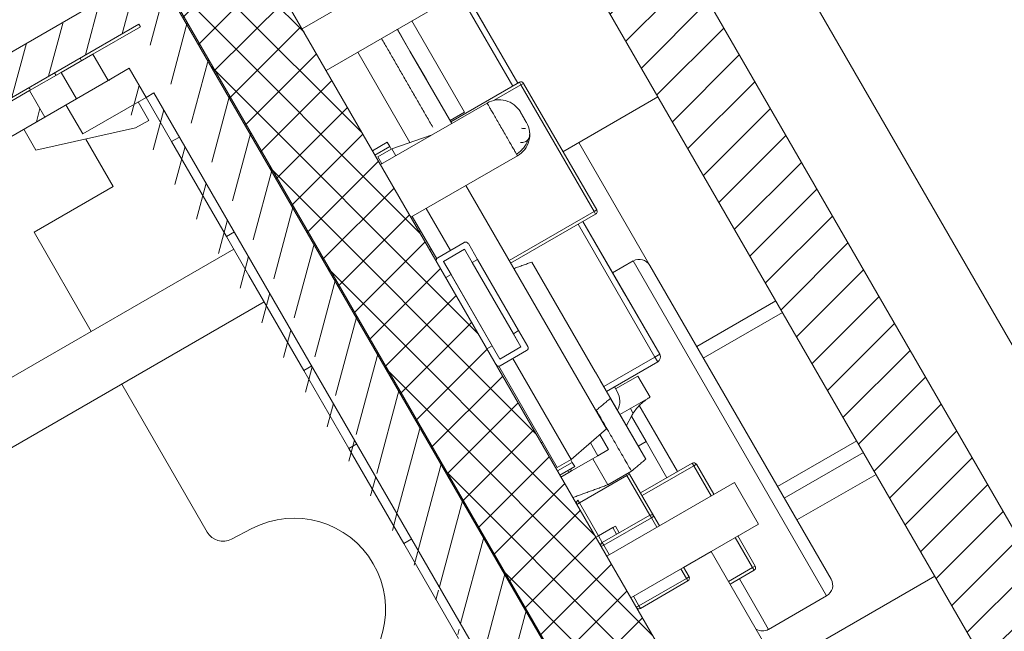
# Model space of a CAD drawing. Units: millimetres. Extents: x 0 to 1189, y 0 to 841.
# Drawn here: x 650 to 666, y 682 to 692 of the extents above; entities that cross this region are included whole.
import ezdxf

# ---------------------------------------------------------------- set-up
doc = ezdxf.new("R2010")
doc.units = ezdxf.units.MM
doc.layers.add('1', color=7, linetype='Continuous', true_color=0xffffff)

msp = doc.modelspace()

# ---------------------------------------------------------------- hatches: boundary and pattern name
at = {"layer": '1', "linetype": 'Continuous', "lineweight": 13}
h = msp.add_hatch(dxfattribs=at)
h.set_pattern_fill('ANSI31', color=1, scale=0.775, angle=-2.13e-14, style=0)
edge = h.paths.add_edge_path(flags=0)
edge.add_spline(control_points=[(620.681, 692.916), (619.873, 692.486), (619.064, 692.056), (618.256, 691.626)], knot_values=[0, 0, 0, 0, 1, 1, 1, 1], degree=3, periodic=0)
edge.add_spline(control_points=[(618.256, 691.626), (618.241, 691.619), (618.226, 691.612), (618.202, 691.605), (618.194, 691.603), (618.178, 691.6), (618.161, 691.598), (618.145, 691.597), (618.128, 691.597), (618.12, 691.598), (618.095, 691.6), (618.079, 691.604), (618.056, 691.611), (618.048, 691.614), (618.033, 691.62), (618.025, 691.624), (618.004, 691.636), (617.99, 691.645), (617.971, 691.661), (617.965, 691.667), (617.954, 691.679), (617.948, 691.685), (617.933, 691.704), (617.924, 691.718), (617.916, 691.733)], knot_values=[0, 0, 0, 0, 0.125, 0.125, 0.1875, 0.1875, 0.25, 0.3125, 0.3125, 0.375, 0.375, 0.5, 0.5, 0.5625, 0.5625, 0.625, 0.625, 0.75, 0.75, 0.8125, 0.8125, 0.875, 0.875, 1, 1, 1, 1], degree=3, periodic=0)
edge.add_spline(control_points=[(617.916, 691.733), (616.768, 693.963), (615.621, 696.194), (614.473, 698.425)], knot_values=[0, 0, 0, 0, 1, 1, 1, 1], degree=3, periodic=0)
edge.add_spline(control_points=[(614.473, 698.425), (614.46, 698.453), (614.458, 698.461), (614.451, 698.483), (614.448, 698.498), (614.445, 698.529), (614.445, 698.545), (614.447, 698.575), (614.45, 698.591), (614.456, 698.613), (614.458, 698.62), (614.464, 698.635), (614.467, 698.642), (614.477, 698.663), (614.485, 698.676), (614.499, 698.695), (614.504, 698.701), (614.515, 698.712), (614.52, 698.718), (614.537, 698.733), (614.549, 698.743), (614.563, 698.751)], knot_values=[0, 0, 0, 0, 0.066667, 0.066667, 0.2, 0.2, 0.333333, 0.333333, 0.466667, 0.466667, 0.533333, 0.533333, 0.6, 0.6, 0.733333, 0.733333, 0.8, 0.8, 0.866667, 0.866667, 1, 1, 1, 1], degree=3, periodic=0)
edge.add_spline(control_points=[(614.563, 698.751), (615.349, 699.242), (616.135, 699.733), (616.921, 700.225)], knot_values=[0, 0, 0, 0, 1, 1, 1, 1], degree=3, periodic=0)
edge.add_spline(control_points=[(616.921, 700.225), (618.174, 697.788), (619.428, 695.352), (620.681, 692.916)], knot_values=[0, 0, 0, 0, 1, 1, 1, 1], degree=3, periodic=0)
edge = h.paths.add_edge_path(flags=0)
edge.add_spline(control_points=[(623.724, 680.947), (624.51, 681.438), (625.296, 681.929), (626.082, 682.42)], knot_values=[0, 0, 0, 0, 1, 1, 1, 1], degree=3, periodic=0)
edge.add_spline(control_points=[(626.082, 682.42), (631.384, 672.115), (636.687, 661.811), (649.85, 636.229), (657.71, 620.953), (671.983, 593.215), (678.394, 580.755), (684.806, 568.294)], knot_values=[0, 0, 0, 0, 0.270878, 0.270878, 0.672453, 0.672453, 1, 1, 1, 1], degree=3, periodic=0)
edge.add_spline(control_points=[(684.806, 568.294), (684.829, 568.249), (684.881, 568.164), (684.944, 568.086), (684.995, 568.031), (685.013, 568.013), (685.05, 567.978), (685.069, 567.961), (685.127, 567.914), (685.168, 567.885), (685.232, 567.846), (685.254, 567.834), (685.298, 567.81), (685.321, 567.799), (685.391, 567.769), (685.485, 567.736), (685.583, 567.715), (685.658, 567.705), (685.683, 567.702), (685.733, 567.699), (685.759, 567.698), (685.784, 567.698)], knot_values=[0, 0, 0, 0, 0.125, 0.25, 0.25, 0.3125, 0.3125, 0.375, 0.375, 0.5, 0.5, 0.5625, 0.5625, 0.625, 0.625, 0.75, 0.875, 0.875, 0.9375, 0.9375, 1, 1, 1, 1], degree=3, periodic=0)
edge.add_line((685.784, 567.698), (692.5, 567.698))
edge.add_spline(control_points=[(692.5, 567.698), (692.533, 567.698), (692.566, 567.694), (692.614, 567.685), (692.63, 567.681), (692.662, 567.671), (692.692, 567.66), (692.722, 567.646), (692.751, 567.631), (692.765, 567.622), (692.806, 567.595), (692.831, 567.574), (692.865, 567.54), (692.876, 567.527), (692.897, 567.502), (692.907, 567.489), (692.934, 567.448), (692.95, 567.419), (692.968, 567.374), (692.974, 567.358), (692.983, 567.327), (692.987, 567.311), (692.997, 567.263), (693, 567.231), (693, 567.198)], knot_values=[0, 0, 0, 0, 0.125, 0.125, 0.1875, 0.1875, 0.25, 0.3125, 0.3125, 0.375, 0.375, 0.5, 0.5, 0.5625, 0.5625, 0.625, 0.625, 0.75, 0.75, 0.8125, 0.8125, 0.875, 0.875, 1, 1, 1, 1], degree=3, periodic=0)
edge.add_line((693, 567.198), (693, 564.698))
edge.add_line((693, 564.698), (683.587, 564.698))
edge.add_spline(control_points=[(683.587, 564.698), (683.564, 564.698), (683.541, 564.699), (683.496, 564.706), (683.451, 564.715), (683.408, 564.73), (683.377, 564.744), (683.366, 564.749), (683.346, 564.759), (683.336, 564.765), (683.307, 564.783), (683.289, 564.796), (683.253, 564.825), (683.236, 564.841), (683.19, 564.891), (683.164, 564.928), (683.143, 564.969)], knot_values=[0, 0, 0, 0, 0.125, 0.125, 0.25, 0.375, 0.375, 0.4375, 0.4375, 0.5, 0.5, 0.625, 0.625, 0.75, 0.75, 1, 1, 1, 1], degree=3, periodic=0)
edge.add_spline(control_points=[(683.143, 564.969), (676.759, 577.375), (670.376, 589.78), (656.166, 617.397), (648.338, 632.609), (640.203, 648.42), (639.895, 649.019), (639.586, 649.619)], knot_values=[0, 0, 0, 0, 0.439656, 0.439656, 0.978759, 0.978759, 1, 1, 1, 1], degree=3, periodic=0)
edge.add_spline(control_points=[(639.586, 649.619), (639.668, 649.715), (639.75, 649.811), (639.831, 649.907)], knot_values=[0, 0, 0, 0, 1, 1, 1, 1], degree=3, periodic=0)
edge.add_spline(control_points=[(639.831, 649.907), (638.919, 651.681), (638.006, 653.454), (637.094, 655.227)], knot_values=[0, 0, 0, 0, 1, 1, 1, 1], degree=3, periodic=0)
edge.add_spline(control_points=[(637.094, 655.227), (636.974, 655.206), (636.853, 655.185), (636.733, 655.164)], knot_values=[0, 0, 0, 0, 1, 1, 1, 1], degree=3, periodic=0)
edge.add_spline(control_points=[(636.733, 655.164), (632.367, 663.649), (628, 672.135), (623.634, 680.62)], knot_values=[0, 0, 0, 0, 1, 1, 1, 1], degree=3, periodic=0)
edge.add_spline(control_points=[(623.634, 680.62), (623.622, 680.649), (623.619, 680.656), (623.612, 680.678), (623.609, 680.694), (623.606, 680.724), (623.606, 680.74), (623.609, 680.771), (623.611, 680.786), (623.618, 680.808), (623.62, 680.816), (623.625, 680.83), (623.629, 680.837), (623.639, 680.858), (623.647, 680.871), (623.661, 680.89), (623.666, 680.896), (623.676, 680.908), (623.681, 680.913), (623.699, 680.929), (623.711, 680.938), (623.724, 680.947)], knot_values=[0, 0, 0, 0, 0.066667, 0.066667, 0.2, 0.2, 0.333333, 0.333333, 0.466667, 0.466667, 0.533333, 0.533333, 0.6, 0.6, 0.733333, 0.733333, 0.8, 0.8, 0.866667, 0.866667, 1, 1, 1, 1], degree=3, periodic=0)
edge = h.paths.add_edge_path(flags=0)
edge.add_spline(control_points=[(613.335, 700.635), (611.632, 703.945), (609.929, 707.255), (608.226, 710.565)], knot_values=[0, 0, 0, 0, 1, 1, 1, 1], degree=3, periodic=0)
edge.add_spline(control_points=[(608.226, 710.565), (608.212, 710.592), (608.199, 710.62), (608.182, 710.663), (608.176, 710.677), (608.166, 710.706), (608.162, 710.72), (608.14, 710.793), (608.128, 710.852), (608.119, 710.928), (608.118, 710.943), (608.116, 710.973), (608.116, 710.988), (608.115, 711.034), (608.115, 711.065), (608.122, 711.155), (608.132, 711.215), (608.151, 711.289), (608.155, 711.303), (608.164, 711.332), (608.169, 711.347), (608.184, 711.39), (608.196, 711.418), (608.234, 711.5), (608.265, 711.553), (608.309, 711.615), (608.318, 711.627), (608.337, 711.651), (608.347, 711.663), (608.376, 711.697), (608.397, 711.719), (608.462, 711.783), (608.509, 711.821), (608.56, 711.855)], knot_values=[0, 0, 0, 0, 0.0625, 0.0625, 0.09375, 0.09375, 0.125, 0.125, 0.25, 0.25, 0.28125, 0.28125, 0.3125, 0.3125, 0.375, 0.375, 0.5, 0.5, 0.53125, 0.53125, 0.5625, 0.5625, 0.625, 0.625, 0.75, 0.75, 0.78125, 0.78125, 0.8125, 0.8125, 0.875, 0.875, 1, 1, 1, 1], degree=3, periodic=0)
edge.add_arc((1609.687, -789.818), 1804.792, 122, 123.690383, ccw=False)
edge.add_line((653.293, 740.733), (653.794, 739.866))
edge.add_line((653.794, 739.866), (653.188, 739.516))
edge.add_line((653.188, 739.516), (653.95, 738.195))
edge.add_arc((1609.687, -789.818), 1802.292, 122.025042, 122.184102)
edge.add_line((649.712, 735.536), (649.962, 735.103))
edge.add_arc((1609.687, -789.818), 1801.792, 122.184709, 123.576661)
edge.add_spline(control_points=[(613.202, 711.339), (613.1, 711.271), (613.005, 711.195), (612.875, 711.069), (612.833, 711.025), (612.774, 710.956), (612.754, 710.932), (612.716, 710.884), (612.698, 710.86), (612.609, 710.735), (612.548, 710.631), (612.471, 710.466), (612.448, 710.41), (612.417, 710.324), (612.407, 710.295), (612.389, 710.236), (612.38, 710.207), (612.342, 710.06), (612.322, 709.94), (612.309, 709.759), (612.307, 709.698), (612.309, 709.606), (612.31, 709.575), (612.314, 709.514), (612.317, 709.484), (612.333, 709.333), (612.358, 709.214), (612.401, 709.069), (612.411, 709.04), (612.431, 708.982), (612.442, 708.954), (612.476, 708.868), (612.502, 708.812), (612.53, 708.758)], knot_values=[0, 0, 0, 0, 0.125, 0.125, 0.1875, 0.1875, 0.21875, 0.21875, 0.25, 0.25, 0.375, 0.375, 0.4375, 0.4375, 0.46875, 0.46875, 0.5, 0.5, 0.625, 0.625, 0.6875, 0.6875, 0.71875, 0.71875, 0.75, 0.75, 0.875, 0.875, 0.90625, 0.90625, 0.9375, 0.9375, 1, 1, 1, 1], degree=3, periodic=0)
edge.add_spline(control_points=[(612.53, 708.758), (613.72, 706.445), (614.91, 704.132), (616.101, 701.818)], knot_values=[0, 0, 0, 0, 1, 1, 1, 1], degree=3, periodic=0)
edge.add_spline(control_points=[(616.101, 701.818), (615.292, 701.388), (614.484, 700.959), (613.675, 700.529)], knot_values=[0, 0, 0, 0, 1, 1, 1, 1], degree=3, periodic=0)
edge.add_spline(control_points=[(613.675, 700.529), (613.66, 700.521), (613.645, 700.515), (613.621, 700.507), (613.613, 700.506), (613.597, 700.502), (613.581, 700.5), (613.564, 700.499), (613.548, 700.499), (613.539, 700.5), (613.515, 700.503), (613.499, 700.506), (613.475, 700.513), (613.467, 700.516), (613.452, 700.523), (613.445, 700.526), (613.423, 700.538), (613.409, 700.547), (613.39, 700.563), (613.384, 700.569), (613.373, 700.581), (613.367, 700.587), (613.352, 700.606), (613.343, 700.62), (613.335, 700.635)], knot_values=[0, 0, 0, 0, 0.125, 0.125, 0.1875, 0.1875, 0.25, 0.3125, 0.3125, 0.375, 0.375, 0.5, 0.5, 0.5625, 0.5625, 0.625, 0.625, 0.75, 0.75, 0.8125, 0.8125, 0.875, 0.875, 1, 1, 1, 1], degree=3, periodic=0)
edge = h.paths.add_edge_path(flags=0)
edge.add_line((741.334, 583.241), (743.543, 584.415))
edge.add_line((743.543, 584.415), (746.043, 580.085))
edge.add_line((746.043, 580.085), (749.306, 581.969))
edge.add_line((749.306, 581.969), (749.965, 581.792))
edge.add_line((749.965, 581.792), (757.982, 567.906))
edge.add_line((757.982, 567.906), (757.806, 567.246))
edge.add_line((757.806, 567.246), (757.011, 566.788))
edge.add_arc((757.186, 566.485), 0.35, 120, 210)
edge.add_line((756.883, 566.31), (757.597, 565.073))
edge.add_arc((757.381, 564.948), 0.25, -90, 30, ccw=False)
edge.add_line((757.381, 564.698), (756.572, 564.698))
edge.add_arc((756.572, 565.048), 0.35, 210, 270, ccw=False)
edge.add_line((756.269, 564.873), (748.801, 577.809))
edge.add_arc((748.497, 577.634), 0.35, 30, 120)
edge.add_line((748.322, 577.937), (747.76, 577.613))
edge.add_arc((747.935, 577.309), 0.35, 120, 182)
edge.add_line((747.586, 577.297), (747.844, 569.9))
edge.add_arc((747.494, 569.887), 0.35, -58, 2, ccw=False)
edge.add_line((747.68, 569.591), (739.971, 564.774))
edge.add_arc((739.706, 565.198), 0.5, 270, 302, ccw=False)
edge.add_line((739.706, 564.698), (737.402, 564.698))
edge.add_line((737.402, 564.698), (737.402, 566.152))
edge.add_arc((738.402, 566.152), 1, 122, 180, ccw=False)
edge.add_line((737.872, 567), (744.924, 571.406))
edge.add_arc((744.394, 572.254), 1, 302, 362)
edge.add_line((745.393, 572.289), (745.256, 576.214))
edge.add_arc((744.257, 576.179), 1, 2, 30)
edge.add_line((745.123, 576.679), (741.334, 583.241))
edge = h.paths.add_edge_path(flags=0)
edge.add_spline(control_points=[(625.262, 684.014), (624.454, 683.584), (623.645, 683.154), (622.837, 682.724)], knot_values=[0, 0, 0, 0, 1, 1, 1, 1], degree=3, periodic=0)
edge.add_spline(control_points=[(622.837, 682.724), (622.822, 682.716), (622.807, 682.71), (622.783, 682.703), (622.775, 682.701), (622.758, 682.698), (622.742, 682.695), (622.726, 682.695), (622.709, 682.695), (622.701, 682.695), (622.676, 682.698), (622.66, 682.701), (622.637, 682.709), (622.629, 682.712), (622.614, 682.718), (622.606, 682.722), (622.584, 682.734), (622.571, 682.743), (622.552, 682.759), (622.546, 682.765), (622.534, 682.776), (622.529, 682.783), (622.513, 682.802), (622.505, 682.816), (622.497, 682.83)], knot_values=[0, 0, 0, 0, 0.125, 0.125, 0.1875, 0.1875, 0.25, 0.3125, 0.3125, 0.375, 0.375, 0.5, 0.5, 0.5625, 0.5625, 0.625, 0.625, 0.75, 0.75, 0.8125, 0.8125, 0.875, 0.875, 1, 1, 1, 1], degree=3, periodic=0)
edge.add_spline(control_points=[(622.497, 682.83), (621.349, 685.061), (620.201, 687.292), (619.053, 689.522)], knot_values=[0, 0, 0, 0, 1, 1, 1, 1], degree=3, periodic=0)
edge.add_spline(control_points=[(619.053, 689.522), (619.041, 689.551), (619.038, 689.558), (619.032, 689.581), (619.029, 689.596), (619.026, 689.627), (619.025, 689.642), (619.028, 689.673), (619.031, 689.688), (619.037, 689.711), (619.039, 689.718), (619.045, 689.733), (619.048, 689.74), (619.058, 689.761), (619.066, 689.774), (619.08, 689.792), (619.085, 689.799), (619.095, 689.81), (619.101, 689.816), (619.118, 689.831), (619.13, 689.841), (619.143, 689.849)], knot_values=[0, 0, 0, 0, 0.066667, 0.066667, 0.2, 0.2, 0.333333, 0.333333, 0.466667, 0.466667, 0.533333, 0.533333, 0.6, 0.6, 0.733333, 0.733333, 0.8, 0.8, 0.866667, 0.866667, 1, 1, 1, 1], degree=3, periodic=0)
edge.add_spline(control_points=[(619.143, 689.849), (619.929, 690.34), (620.715, 690.831), (621.501, 691.322)], knot_values=[0, 0, 0, 0, 1, 1, 1, 1], degree=3, periodic=0)
edge.add_spline(control_points=[(621.501, 691.322), (622.755, 688.886), (624.008, 686.45), (625.262, 684.014)], knot_values=[0, 0, 0, 0, 1, 1, 1, 1], degree=3, periodic=0)
h = msp.add_hatch(dxfattribs=at)
h.set_pattern_fill('ANSI31', color=1, scale=0.155, angle=89.95437, style=0)
edge = h.paths.add_edge_path(flags=0)
edge.add_line((745.561, 580.92), (739.811, 590.879))
edge.add_arc((738.945, 590.379), 1, 30, 120)
edge.add_line((738.445, 591.245), (729.785, 586.245))
edge.add_line((729.785, 586.245), (729.285, 587.111))
edge.add_line((729.285, 587.111), (737.945, 592.111))
edge.add_arc((738.945, 590.379), 2, 30, 120, ccw=False)
edge.add_line((740.677, 591.379), (746.427, 581.42))
edge.add_line((746.427, 581.42), (745.561, 580.92))
h.paths.add_polyline_path([(652.615, 729.907), (653.115, 729.041), (648.785, 726.541), (648.285, 727.407)], flags=0)
h.paths.add_polyline_path([(657.927, 734.706), (657.061, 734.206), (653.561, 740.268), (654.427, 740.768)], flags=0)
h = msp.add_hatch(dxfattribs=at)
h.set_pattern_fill('ANSI31', color=1, scale=0.155, angle=-2.13e-14, style=0)
h.paths.add_polyline_path([(691.42, 594.695), (693.17, 591.664), (691.871, 590.914), (690.121, 593.945)], flags=0)
h.paths.add_polyline_path([(694.42, 589.498), (696.17, 586.467), (694.871, 585.717), (693.121, 588.748)], flags=0)
h.paths.add_polyline_path([(633.42, 695.154), (690.17, 596.86), (688.871, 596.11), (632.121, 694.404)], flags=0)
h.paths.add_polyline_path([(712.893, 577.591), (709.393, 577.591), (709.393, 579.091), (712.893, 579.091)], flags=0)
h.paths.add_polyline_path([(627.871, 701.765), (626.121, 704.796), (627.42, 705.546), (629.17, 702.515)], flags=0)
h.paths.add_polyline_path([(630.581, 720.072), (633.612, 721.822), (634.362, 720.523), (631.331, 718.773)], flags=0)
edge = h.paths.add_edge_path(flags=0)
edge.add_line((623.42, 712.474), (626.17, 707.711))
edge.add_line((626.17, 707.711), (624.871, 706.961))
edge.add_line((624.871, 706.961), (622.121, 711.724))
edge.add_arc((624.719, 713.224), 3, 120, 210, ccw=False)
edge.add_line((623.219, 715.822), (628.415, 718.822))
edge.add_line((628.415, 718.822), (629.165, 717.523))
edge.add_line((629.165, 717.523), (623.969, 714.523))
edge.add_arc((624.719, 713.224), 1.5, 120, 210)
h.paths.add_polyline_path([(635.777, 723.072), (638.808, 724.822), (639.558, 723.523), (636.527, 721.773)], flags=0)
edge = h.paths.add_edge_path(flags=0)
edge.add_line((720.991, 577.591), (715.393, 577.591))
edge.add_line((715.393, 577.591), (715.393, 579.091))
edge.add_line((715.393, 579.091), (720.991, 579.091))
edge.add_arc((720.991, 580.591), 1.5, 270, 300)
edge.add_line((721.741, 579.292), (739.878, 589.763))
edge.add_line((739.878, 589.763), (740.628, 588.464))
edge.add_line((740.628, 588.464), (722.491, 577.993))
edge.add_arc((720.991, 580.591), 3, 270, 300, ccw=False)
h.paths.add_polyline_path([(640.973, 726.072), (656.128, 734.822), (656.878, 733.523), (641.723, 724.773)], flags=0)
edge = h.paths.add_edge_path(flags=0)
edge.add_line((701.295, 579.091), (706.893, 579.091))
edge.add_line((706.893, 579.091), (706.893, 577.591))
edge.add_line((706.893, 577.591), (701.295, 577.591))
edge.add_arc((701.295, 580.591), 3, 210, 270, ccw=False)
edge.add_line((698.697, 579.091), (696.121, 583.552))
edge.add_line((696.121, 583.552), (697.42, 584.302))
edge.add_line((697.42, 584.302), (699.996, 579.841))
edge.add_arc((701.295, 580.591), 1.5, 210, 270)
h.paths.add_polyline_path([(630.871, 696.569), (629.121, 699.6), (630.42, 700.35), (632.17, 697.319)], flags=0)
h = msp.add_hatch(dxfattribs=at)
h.set_pattern_fill('ANSI31', color=1, scale=0.155, angle=-2.13e-14, style=0)
edge = h.paths.add_edge_path(flags=0)
edge.add_arc((657.955, 700.658), 1.5, 120, 210)
edge.add_line((656.656, 699.908), (704.406, 617.203))
edge.add_line((704.406, 617.203), (703.107, 616.453))
edge.add_line((703.107, 616.453), (655.357, 699.158))
edge.add_arc((657.955, 700.658), 3, 120, 210, ccw=False)
edge.add_line((656.455, 703.256), (662.517, 706.756))
edge.add_line((662.517, 706.756), (663.267, 705.457))
edge.add_line((663.267, 705.457), (657.205, 701.957))
h = msp.add_hatch(dxfattribs=at)
h.set_pattern_fill('ANSI31', color=1, scale=0.155, angle=89.95437, style=0)
h.paths.add_polyline_path([(698.21, 615.935), (696.824, 615.135), (651.824, 693.077), (653.21, 693.877)], flags=0)
h = msp.add_hatch(dxfattribs=at)
h.set_pattern_fill('ANSI31', color=1, scale=0.155, angle=-2.13e-14, style=0)
h.paths.add_polyline_path([(651.824, 693.077), (653.21, 693.877), (698.21, 615.935), (696.824, 615.135)], flags=0)
h = msp.add_hatch(dxfattribs=at)
h.set_pattern_fill('ANSI31', color=1, scale=0.155, angle=29.9848, style=0)
edge = h.paths.add_edge_path(flags=0)
edge.add_arc((664.557, 670.464), 0.3, 300, 390)
edge.add_line((664.816, 670.614), (652.366, 692.178))
edge.add_arc((652.107, 692.028), 0.3, 30, 120)
edge.add_line((651.957, 692.288), (642.603, 686.888))
edge.add_arc((642.953, 686.282), 0.7, 120, 210)
edge.add_line((642.347, 685.932), (654.397, 665.06))
edge.add_arc((655.003, 665.41), 0.7, 210, 300)
edge.add_line((655.353, 664.804), (664.707, 670.204))
edge = h.paths.add_edge_path(flags=0)
edge.add_line((651.935, 691.525), (642.885, 686.3))
edge.add_line((642.885, 686.3), (654.985, 665.342))
edge.add_line((654.985, 665.342), (664.035, 670.567))
edge.add_line((651.181, 691.032), (651.431, 690.599))
edge.add_line((651.431, 690.599), (651.777, 690.799))
edge.add_line((651.777, 690.799), (652.052, 690.322))
edge.add_line((652.052, 690.322), (652.182, 690.397))
edge.add_line((652.182, 690.397), (663.182, 671.345))
edge.add_line((663.182, 671.345), (663.052, 671.27))
edge.add_line((663.052, 671.27), (663.327, 670.793))
edge.add_line((663.327, 670.793), (662.981, 670.593))
edge.add_line((662.981, 670.593), (663.231, 670.16))
h.paths.add_polyline_path([(661.941, 669.993), (662.191, 669.56), (661.585, 669.21), (661.139, 669.184), (660.989, 669.443)], flags=0)
h.paths.add_polyline_path([(649.289, 689.708), (649.535, 690.082), (650.141, 690.432), (650.391, 689.999), (649.439, 689.449)], flags=0)

# ---------------------------------------------------------------- linework, layer by layer
at = {"layer": '1', "color": 7, "linetype": 'Continuous', "lineweight": 13}
for p, q in [((705.705, 617.953), (657.206, 701.956)), ((658.07, 690.506), (655.867, 694.321)), ((650.575, 690.682), (650.55, 690.725)), ((650.661, 690.732), (650.911, 690.299)), ((658.18, 690.569), (657.054, 689.919)), ((657.768, 690.273), (658.205, 690.526)), ((658.18, 690.569), (658.18, 690.569)), ((658.18, 690.569), (658.205, 690.526)), ((658.18, 690.569), (658.18, 690.569)), ((658.205, 690.526), (658.248, 690.551)), ((658.205, 690.526), (659.405, 688.447)), ((652.472, 689.595), (652.602, 689.67)), ((660.321, 687.561), (659.156, 689.578)), ((659.405, 688.447), (658.01, 687.642)), ((659.405, 688.447), (659.448, 688.472)), ((659.405, 688.447), (659.43, 688.404)), ((660.404, 686.057), (659.144, 688.239)), ((657.273, 687.939), (657.273, 687.939)), ((656.84, 687.689), (656.84, 687.689)), ((663.222, 682.135), (660.047, 687.635)), ((660.482, 686.102), (660.404, 686.057)), ((659.565, 685.572), (660.404, 686.057)), ((660.404, 686.057), (660.449, 685.979)), ((660.046, 685.132), (660.001, 685.212)), ((660.774, 684.175), (660.142, 685.271)), ((660.021, 685.089), (660.021, 685.089)), ((659.346, 684.65), (659.468, 684.437)), ((661.017, 684.315), (660.168, 683.825)), ((661.017, 684.315), (661.017, 684.315)), ((661.017, 684.315), (661.017, 684.315)), ((661.017, 684.315), (661.042, 684.271)), ((659.017, 684.218), (659.035, 684.187)), ((660.193, 683.781), (661.042, 684.271)), ((661.042, 684.271), (661.085, 684.296)), ((661.042, 684.271), (661.327, 683.778)), ((659.166, 683.661), (659.945, 684.111)), ((659.932, 684.133), (659.945, 684.111)), ((659.945, 684.111), (659.988, 684.136)), ((659.945, 684.111), (660.32, 683.462)), ((659.141, 683.705), (659.141, 683.705)), ((659.141, 683.705), (659.141, 683.705)), ((659.141, 683.705), (659.166, 683.661)), ((659.122, 683.636), (659.166, 683.661)), ((659.477, 683.122), (659.166, 683.661)), ((659.54, 683.012), (660.32, 683.462)), ((660.345, 683.419), (659.565, 682.969)), ((660.32, 683.462), (660.32, 683.462)), ((660.345, 683.419), (660.32, 683.462)), ((660.32, 683.462), (660.32, 683.462)), ((660.345, 683.419), (660.388, 683.444)), ((660.435, 683.263), (660.345, 683.419)), ((659.774, 683.147), (659.711, 683.257)), ((656.282, 682.996), (656.412, 683.071)), ((659.477, 683.122), (659.54, 683.012)), ((661.722, 683.094), (662.007, 682.6)), ((659.522, 682.944), (659.565, 682.969)), ((659.54, 683.012), (659.54, 683.012)), ((659.54, 683.012), (659.565, 682.969)), ((659.54, 683.012), (659.54, 683.012)), ((659.565, 682.969), (659.655, 682.813)), ((660.92, 682.423), (660.83, 682.579)), ((662.007, 682.6), (661.612, 682.372)), ((662.007, 682.6), (662.05, 682.625)), ((662.007, 682.6), (662.032, 682.557)), ((660.14, 681.973), (660.92, 682.423)), ((660.92, 682.423), (660.963, 682.448)), ((660.945, 682.38), (660.92, 682.423)), ((662.148, 681.795), (661.789, 682.417)), ((660.05, 682.129), (660.14, 681.973)), ((660.097, 681.948), (660.14, 681.973)), ((660.165, 681.93), (660.14, 681.973)), ((662.269, 681.585), (662.148, 681.795))]:
    msp.add_line(p, q, dxfattribs=at)
at = {"layer": '1', "color": 3, "linetype": 'Continuous', "lineweight": 18}
for p, q in [((656.656, 699.908), (704.406, 617.203)), ((703.107, 616.453), (655.357, 699.158)), ((655.951, 694.37), (658.154, 690.554)), ((655.951, 694.37), (658.154, 690.554)), ((655.952, 694.37), (658.155, 690.554)), ((653.21, 693.877), (698.21, 615.935)), ((653.21, 693.877), (698.21, 615.935)), ((677.025, 649.427), (651.824, 693.077)), ((677.025, 649.427), (651.824, 693.077)), ((656.708, 692.658), (654.612, 691.448)), ((642.603, 686.888), (651.957, 692.288)), ((652.366, 692.178), (664.816, 670.614)), ((655.007, 690.764), (657.103, 691.974)), ((651.935, 691.525), (642.928, 686.325)), ((651.181, 691.032), (651.96, 691.482)), ((651.96, 691.482), (651.935, 691.525)), ((656.176, 691.439), (656.383, 691.081)), ((656.384, 691.082), (656.177, 691.439)), ((656.177, 691.439), (656.384, 691.082)), ((657.279, 690.078), (656.414, 691.576)), ((651.181, 691.032), (650.661, 690.732)), ((651.431, 690.599), (651.181, 691.032)), ((655.527, 691.064), (656.384, 689.579)), ((656.384, 691.082), (656.383, 691.081)), ((657.069, 689.893), (656.383, 691.081)), ((656.383, 691.081), (657.069, 689.893)), ((656.384, 691.082), (656.653, 690.615)), ((656.384, 691.082), (656.384, 691.082)), ((651.777, 690.799), (651.431, 690.599)), ((652.052, 690.322), (651.777, 690.799)), ((650.661, 690.732), (650.141, 690.432)), ((656.653, 690.615), (656.652, 690.614)), ((651.431, 690.599), (650.911, 690.299)), ((657.054, 689.919), (658.18, 690.569)), ((658.18, 690.569), (657.054, 689.919)), ((658.248, 690.551), (658.248, 690.551)), ((659.448, 688.472), (658.248, 690.551)), ((649.535, 690.082), (650.141, 690.432)), ((650.141, 690.432), (650.391, 689.999)), ((650.911, 690.299), (650.391, 689.999)), ((651.013, 689.722), (652.052, 690.322)), ((652.182, 690.397), (652.052, 690.322)), ((652.472, 689.595), (652.052, 690.322)), ((663.182, 671.345), (652.182, 690.397)), ((658.895, 689.429), (660.454, 690.329)), ((650.738, 690.199), (651.013, 689.722)), ((652.097, 689.944), (651.922, 690.247)), ((657.649, 690.228), (655.9, 689.218)), ((650.391, 689.999), (649.439, 689.449)), ((657.279, 690.078), (657.041, 689.941)), ((651.881, 689.819), (650.245, 689.452)), ((652.097, 689.944), (651.881, 689.819)), ((650.245, 689.452), (650.045, 689.799)), ((656.734, 689.7), (656.085, 689.476)), ((656.085, 689.476), (656.734, 689.7)), ((651.513, 688.856), (651.063, 689.636)), ((652.472, 689.595), (653.372, 688.036)), ((656.012, 689.584), (655.769, 689.444)), ((655.769, 689.444), (656.012, 689.584)), ((656.052, 689.515), (655.809, 689.375)), ((656.012, 689.584), (656.052, 689.515)), ((656.077, 689.471), (656.052, 689.515)), ((656.085, 689.476), (655.856, 689.344)), ((655.856, 689.344), (656.085, 689.476)), ((656.077, 689.471), (655.856, 689.344)), ((656.077, 689.471), (655.856, 689.344)), ((656.077, 689.471), (655.856, 689.344)), ((656.077, 689.471), (655.856, 689.344)), ((655.856, 689.344), (655.856, 689.344)), ((655.856, 689.344), (655.856, 689.344)), ((655.856, 689.344), (655.856, 689.344)), ((655.856, 689.344), (655.856, 689.344)), ((655.856, 689.344), (655.856, 689.344)), ((655.856, 689.344), (655.921, 689.231)), ((656.077, 689.471), (656.077, 689.471)), ((656.077, 689.471), (656.077, 689.471)), ((656.077, 689.471), (656.077, 689.471)), ((656.077, 689.471), (656.077, 689.471)), ((656.085, 689.476), (656.085, 689.476)), ((656.085, 689.476), (656.151, 689.363)), ((656.4, 688.352), (658.149, 689.362)), ((651.513, 688.856), (650.214, 688.106)), ((657.3, 688.872), (659.607, 684.877)), ((656.421, 688.365), (656.822, 687.67)), ((656.651, 688.497), (657.048, 687.809)), ((658.035, 687.599), (659.43, 688.404)), ((659.222, 688.284), (659.928, 687.061)), ((659.222, 688.284), (660.482, 686.102)), ((650.214, 688.106), (651.154, 686.478)), ((653.372, 688.036), (653.502, 688.111)), ((653.372, 688.036), (653.742, 687.395)), ((656.537, 688.114), (656.559, 688.126)), ((657.273, 687.939), (656.84, 687.689)), ((657.273, 687.939), (656.84, 687.689)), ((657.286, 687.944), (657.286, 687.944)), ((657.492, 687.661), (657.342, 687.92)), ((653.492, 687.828), (647.776, 684.528)), ((656.709, 687.816), (656.731, 687.828)), ((656.709, 687.816), (656.731, 687.828)), ((657.28, 687.827), (656.934, 687.627)), ((656.934, 687.627), (657.28, 687.827)), ((657.28, 687.827), (658.205, 686.225)), ((657.28, 687.827), (657.405, 687.611)), ((656.934, 687.627), (657.859, 686.025)), ((657.059, 687.411), (656.934, 687.627)), ((657.492, 687.661), (657.405, 687.611)), ((657.405, 687.611), (657.492, 687.661)), ((657.405, 687.611), (658.08, 686.441)), ((657.492, 687.661), (658.167, 686.491)), ((658.383, 687.617), (659.425, 685.812)), ((660.047, 687.635), (659.709, 687.44)), ((660.32, 687.561), (663.295, 682.409)), ((653.742, 687.395), (654.642, 685.836)), ((657.059, 687.411), (656.972, 687.361)), ((656.972, 687.361), (657.059, 687.411)), ((657.059, 687.411), (657.734, 686.241)), ((658.096, 687.513), (658.088, 687.508)), ((658.096, 687.513), (658.088, 687.508)), ((648.276, 683.662), (653.992, 686.962)), ((659.939, 687.044), (659.938, 687.044)), ((659.939, 687.044), (659.938, 687.044)), ((659.938, 687.044), (659.938, 687.044)), ((659.938, 687.044), (660.482, 686.102)), ((659.939, 687.044), (660.483, 686.102)), ((659.939, 687.044), (659.939, 687.044)), ((662.388, 686.979), (661.089, 686.229)), ((658.08, 686.441), (658.167, 686.491)), ((658.167, 686.491), (658.08, 686.441)), ((658.205, 686.225), (658.08, 686.441)), ((658.167, 686.491), (658.317, 686.232)), ((657.734, 686.241), (657.647, 686.191)), ((657.647, 686.191), (657.734, 686.241)), ((657.734, 686.241), (657.859, 686.025)), ((658.205, 686.225), (657.859, 686.025)), ((657.859, 686.025), (658.205, 686.225)), ((658.298, 686.163), (657.865, 685.913)), ((660.483, 686.102), (660.482, 686.102)), ((660.482, 686.102), (660.482, 686.102)), ((658.073, 686.033), (659.03, 684.376)), ((660.449, 685.979), (659.61, 685.494)), ((654.642, 685.836), (654.772, 685.911)), ((655.382, 684.554), (654.642, 685.836)), ((657.84, 685.907), (658.801, 684.243)), ((657.853, 685.908), (657.853, 685.908)), ((659.426, 685.813), (659.425, 685.812)), ((659.426, 685.813), (659.425, 685.812)), ((659.425, 685.812), (659.675, 685.379)), ((659.426, 685.813), (659.426, 685.813)), ((659.426, 685.813), (659.676, 685.38)), ((651.654, 685.612), (653.056, 683.183)), ((659.506, 685.673), (660.253, 684.379)), ((659.759, 685.534), (660.123, 685.744)), ((660.323, 685.398), (660.123, 685.744)), ((659.739, 685.569), (659.739, 685.569)), ((659.784, 685.491), (659.739, 685.569)), ((659.676, 685.38), (659.675, 685.379)), ((659.675, 685.379), (660.252, 684.379)), ((660.323, 685.398), (659.83, 685.113)), ((659.83, 685.113), (660.323, 685.398)), ((659.441, 685.183), (659.433, 685.178)), ((660.021, 685.089), (659.935, 684.931)), ((659.935, 684.931), (660.021, 685.089)), ((660.018, 685.084), (660.259, 684.668)), ((659.607, 684.877), (659.03, 684.376)), ((658.561, 684.659), (658.539, 684.646)), ((658.561, 684.659), (658.539, 684.646)), ((659.499, 684.783), (659.642, 684.537)), ((660.13, 684.593), (660.259, 684.668)), ((660.259, 684.668), (660.601, 684.075)), ((655.512, 684.63), (655.382, 684.555)), ((656.282, 682.996), (655.382, 684.555)), ((659.642, 684.537), (659.468, 684.437)), ((662.526, 683.74), (663.825, 684.49)), ((659.03, 684.376), (658.801, 684.243)), ((658.804, 684.187), (659.047, 684.327)), ((659.022, 684.371), (659.047, 684.327)), ((659.468, 684.437), (659.035, 684.187)), ((659.047, 684.327), (659.087, 684.258)), ((659.382, 684.387), (659.629, 683.958)), ((661.017, 684.315), (660.168, 683.825)), ((660.168, 683.825), (661.017, 684.315)), ((659.087, 684.258), (658.844, 684.118)), ((658.992, 684.162), (658.862, 684.087)), ((658.974, 684.193), (658.992, 684.162)), ((659.035, 684.187), (658.992, 684.162)), ((660.019, 684.183), (659.629, 683.958)), ((661.085, 684.296), (661.085, 684.296)), ((661.37, 683.803), (661.085, 684.296)), ((661.708, 683.998), (659.612, 682.788)), ((659.988, 684.136), (659.988, 684.136)), ((660.388, 683.444), (659.988, 684.136)), ((662.103, 683.314), (661.708, 683.998)), ((664.033, 684.131), (662.734, 683.382)), ((660.32, 683.462), (659.54, 683.012)), ((660.32, 683.462), (659.54, 683.012)), ((660.388, 683.444), (660.388, 683.444)), ((660.388, 683.444), (660.478, 683.288)), ((653.791, 683.242), (653.455, 683.067)), ((659.711, 683.257), (659.477, 683.122)), ((659.52, 683.147), (659.667, 683.232)), ((659.667, 683.232), (659.754, 683.282)), ((659.711, 683.257), (659.754, 683.282)), ((659.754, 683.282), (659.754, 683.282)), ((659.754, 683.282), (659.818, 683.172)), ((659.754, 683.282), (659.754, 683.282)), ((660.007, 682.104), (662.103, 683.314)), ((659.433, 683.097), (659.52, 683.147)), ((659.433, 683.097), (659.477, 683.122)), ((662.05, 682.625), (661.765, 683.119)), ((656.282, 682.996), (657.182, 681.437)), ((660.873, 682.603), (661.327, 682.865)), ((661.327, 682.865), (662.3, 681.181)), ((660.873, 682.604), (660.963, 682.448)), ((661.637, 682.329), (662.032, 682.557)), ((660.945, 682.38), (660.165, 681.93)), ((664.999, 682.458), (663.17, 681.402)), ((662.269, 681.585), (663.222, 682.135))]:
    msp.add_line(p, q, dxfattribs=at)
at = {"layer": '1', "color": 3, "linetype": 'Continuous', "lineweight": 13}
for p, q in [((661.198, 686.041), (662.497, 686.791)), ((662.417, 683.929), (663.716, 684.679))]:
    msp.add_line(p, q, dxfattribs=at)
at = {"layer": '1', "color": 3, "linetype": 'Continuous', "lineweight": 18}
for centre, radius, start, end in [((650.5, 690.811), 0.5, 12.5415, 18.463), ((650.5, 690.811), 0.5, 221.537, 227.4585), ((658.205, 690.526), 0.05, 30, 120), ((658.205, 690.526), 0.05, 30, 120), ((658.205, 690.526), 0.05, 30, 120), ((657.849, 689.882), 0.4, 29.9999, 120), ((657.949, 689.709), 0.4, 300, 30.0001), ((656.593, 688.417), 0.2, 198.4125, 210), ((659.405, 688.447), 0.05, 300, 30), ((657.298, 687.895), 0.05, 30, 120), ((657.298, 687.895), 0.05, 104.7398, 120), ((656.865, 687.645), 0.05, 120, 210), ((656.865, 687.645), 0.05, 120, 210), ((660.147, 687.461), 0.2, 30, 120), ((658.273, 686.207), 0.05, 300, 30), ((660.404, 686.057), 0.09, 300, 30), ((657.84, 685.957), 0.05, 210, 284.7389), ((657.84, 685.957), 0.05, 210, 300), ((659.507, 685.331), 0.32, 332.3015, 30), ((661.042, 684.271), 0.05, 30, 120), ((661.042, 684.271), 0.05, 30, 120), ((661.042, 684.271), 0.05, 30, 120), ((659.945, 684.111), 0.05, 30, 59.9519), ((659.945, 684.111), 0.05, 30, 59.9519), ((659.945, 684.111), 0.05, 30, 59.9519), ((659.166, 683.661), 0.05, 120, 210), ((659.166, 683.661), 0.05, 120, 210), ((659.166, 683.661), 0.05, 120, 210), ((654.483, 681.911), 1.5, 302.5, 117.5), ((660.345, 683.419), 0.05, 30, 120), ((660.345, 683.419), 0.05, 30, 120), ((660.345, 683.419), 0.05, 30, 120), ((653.316, 683.333), 0.3, 210, 297.5), ((659.565, 682.969), 0.05, 120, 210), ((659.565, 682.969), 0.05, 120, 210), ((659.565, 682.969), 0.05, 120, 210), ((662.007, 682.6), 0.05, 300, 30), ((660.92, 682.423), 0.05, 300, 30), ((663.122, 682.309), 0.2, 300, 30), ((660.14, 681.973), 0.05, 210, 300), ((662.169, 681.759), 0.2, 238.3583, 300)]:
    msp.add_arc(centre, radius, start, end, dxfattribs=at)
at = {"layer": '1', "color": 7, "linetype": 'Continuous', "lineweight": 13}
msp.add_open_spline([(618.804, 712.799), (646.066, 665.09), (673.346, 617.389), (700.642, 569.699)], degree=3, dxfattribs=at)
at = {"layer": '1', "color": 3, "linetype": 'Continuous', "lineweight": 18}
for points in [[(656.759, 689.83), (655.917, 691.289)], [(658.097, 687.513), (658.383, 687.617)], [(659.675, 685.379), (659.441, 685.184)], [(660.019, 684.183), (659.442, 685.183)], [(660.019, 684.183), (660.252, 684.379)], [(659.629, 683.958), (659.057, 683.75)]]:
    msp.add_open_spline(points, degree=1, dxfattribs=at)
at = {"layer": '1', "color": 7, "linetype": 'Continuous', "lineweight": 13}
msp.add_open_spline([(658.131, 689.393), (658.13, 689.395), (658.121, 689.41), (658.101, 689.446), (658.064, 689.509), (658.02, 689.586), (657.954, 689.7), (657.862, 689.859), (657.777, 690.007), (657.721, 690.104), (657.687, 690.162), (657.663, 690.204), (657.653, 690.222), (657.649, 690.227), (657.649, 690.228), (657.649, 690.228)], degree=3, knots=[0, 0, 0, 0, 0.017892, 0.095561, 0.173229, 0.250897, 0.328566, 0.483013, 0.637459, 0.715128, 0.792796, 0.870465, 0.948133, 0.974066, 1, 1, 1, 1], dxfattribs=at)
at = {"layer": '1', "color": 3, "linetype": 'Continuous', "lineweight": 18}
msp.add_rational_spline([(658.295, 689.908), (658.295, 689.908), (658.274, 689.945), (658.245, 689.995), (658.217, 690.045), (658.195, 690.082), (658.195, 690.082)], [1.32497925813, 1.09027357154, 1.12488530151, 1.42881444802, 1.12488530598, 1.09027357256, 1.32497924777], degree=3, knots=[0, 0, 0, 0, 0.5, 0.5, 0.5, 1, 1, 1, 1], dxfattribs=at)
for points, knots in [([(658.277, 689.812), (658.277, 689.812), (658.26, 689.809), (658.24, 689.81), (658.215, 689.814)], [0, 0, 0, 0, 0.026763, 1, 1, 1, 1]), ([(658.195, 689.582), (658.225, 689.579), (658.274, 689.585), (658.326, 689.622), (658.35, 689.685), (658.349, 689.739), (658.345, 689.767)], [0, 0, 0, 0, 0.278468, 0.542127, 0.783705, 1, 1, 1, 1]), ([(658.131, 689.393), (658.153, 689.405), (658.194, 689.434), (658.248, 689.489), (658.293, 689.555), (658.314, 689.603), (658.321, 689.629)], [0, 0, 0, 0, 0.233034, 0.480026, 0.737284, 1, 1, 1, 1]), ([(658.149, 689.362), (658.149, 689.362), (658.149, 689.363), (658.147, 689.365), (658.145, 689.369), (658.142, 689.375), (658.138, 689.382), (658.134, 689.388), (658.132, 689.392), (658.131, 689.393)], [0, 0, 0, 0, 0.161417, 0.322834, 0.484252, 0.645669, 0.807086, 0.968503, 1, 1, 1, 1]), ([(660.323, 685.397), (660.322, 685.397), (660.322, 685.397), (660.314, 685.393), (660.297, 685.382), (660.264, 685.36), (660.22, 685.328), (660.169, 685.284), (660.116, 685.228), (660.074, 685.175), (660.052, 685.141), (660.046, 685.132)], [0, 0, 0, 0, 0.068645, 0.136995, 0.27304, 0.408779, 0.544675, 0.680783, 0.81725, 0.954159, 1, 1, 1, 1]), ([(626.082, 682.42), (631.384, 672.115), (636.687, 661.811), (649.85, 636.229), (657.71, 620.953), (671.983, 593.215), (678.394, 580.755), (684.806, 568.294)], [0, 0, 0, 0, 0.270878, 0.270878, 0.672453, 0.672453, 1, 1, 1, 1])]:
    msp.add_open_spline(points, degree=3, knots=knots, dxfattribs=at)
for points in [[(660.046, 685.132), (660.037, 685.118), (660.029, 685.104), (660.021, 685.089)], [(660.021, 685.089), (660.029, 685.104), (660.037, 685.118), (660.046, 685.132)]]:
    msp.add_rational_spline(points, [1, 0.99966805482, 0.99966805482, 1], degree=3, dxfattribs=at)

doc.saveas('drawing.dxf')
